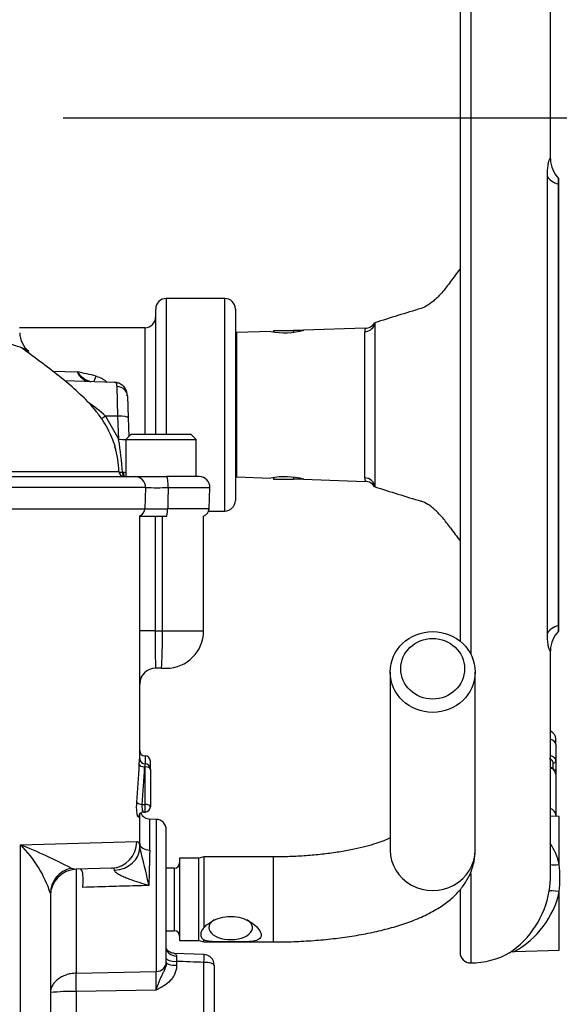
# Paper-space layout 'Sheet1' of a CAD drawing. Units: millimetres. Extents: x 0 to 594, y 0 to 420.
# Drawn here: x 401 to 418, y 204 to 235 of the extents above; entities that cross this region are included whole.
import ezdxf

# ---------------------------------------------------------------- set-up
doc = ezdxf.new("R2010")
doc.units = ezdxf.units.MM
for name, color, linetype in [('Default', 7, 'Continuous'), ('II2-01-STD', 7, 'Continuous'), ('II2-04SHW-STD', 7, 'Continuous'), ('TSH-1', 7, 'Continuous')]:
    doc.layers.add(name, color=color, linetype=linetype)

# ---------------------------------------------------------------- blocks, each defined once
blk = doc.blocks.new('SE9')
at = {"layer": 'II2-01-STD', "color": 7, "linetype": 'Continuous'}
for p, q in [((404.351, 211.359), (404.351, 218.978)), ((404.833, 218.961), (404.833, 215.369)), ((405.064, 215.369), (405.064, 218.961)), ((406.351, 215.369), (406.351, 218.972)), ((404.833, 215.369), (404.351, 215.369)), ((404.833, 215.369), (405.064, 215.369)), ((405.064, 215.369), (406.351, 215.369)), ((405.023, 214.202), (404.851, 214.202)), ((405.023, 214.202), (405.184, 214.202)), ((412.201, 214.082), (412.201, 208.502)), ((414.867, 208.502), (414.867, 214.082)), ((404.517, 211.204), (404.516, 211.204)), ((404.517, 211.452), (404.517, 211.204)), ((404.517, 211.109), (404.517, 211.204)), ((404.684, 211.037), (404.684, 211.285)), ((404.517, 211.109), (404.502, 211.109)), ((404.517, 209.932), (404.517, 211.109)), ((404.684, 211.037), (404.684, 209.86)), ((404.423, 209.932), (404.517, 209.932)), ((404.517, 209.693), (404.517, 209.932)), ((404.351, 208.703), (404.351, 209.652)), ((404.473, 209.693), (404.517, 209.693)), ((404.672, 208.498), (404.672, 209.47)), ((404.862, 209.463), (404.672, 209.47)), ((404.862, 209.463), (404.862, 204.691)), ((405.184, 204.991), (405.184, 209.13)), ((400.617, 208.664), (404.255, 208.768)), ((404.35, 208.575), (404.351, 208.703)), ((400.617, 197.728), (400.617, 208.664)), ((405.601, 208.244), (405.601, 205.66)), ((406.201, 208.244), (405.601, 208.244)), ((406.356, 208.285), (406.201, 208.244)), ((406.201, 205.66), (406.201, 208.244)), ((406.356, 208.285), (406.356, 206.063)), ((407.138, 208.285), (406.356, 208.285)), ((408.534, 208.285), (407.138, 208.285)), ((408.534, 208.285), (408.534, 205.619)), ((402.205, 207.929), (402.355, 207.897)), ((403.468, 207.936), (402.355, 207.897)), ((402.355, 207.897), (402.355, 204.639)), ((405.434, 207.934), (405.184, 207.934)), ((405.434, 207.934), (405.434, 205.97)), ((401.551, 207.14), (401.551, 197.728)), ((405.184, 205.97), (405.434, 205.97)), ((405.601, 205.66), (406.201, 205.66)), ((406.201, 205.66), (406.356, 205.619)), ((406.356, 205.619), (406.356, 205.683)), ((406.356, 205.619), (407.138, 205.619)), ((407.138, 205.619), (408.534, 205.619)), ((405.184, 204.991), (405.184, 204.975)), ((406.363, 205.226), (405.442, 205.262)), ((405.506, 205.01), (405.506, 204.889)), ((406.362, 202.77), (406.362, 204.978)), ((402.355, 204.639), (404.862, 204.691)), ((406.684, 204.892), (406.684, 202.683)), ((404.862, 204.111), (402.355, 204.065)), ((402.355, 204.065), (402.355, 202.663))]:
    blk.add_line(p, q, dxfattribs=at)
for centre, radius, start, end in [((405.184, 215.369), 1.167, 270, 0), ((404.851, 213.702), 0.5, 90, 180), ((404.517, 211.619), 0.167, 180, 270), ((404.511, 211.367), 0.161, 182.4853, 271.8657), ((404.517, 211.285), 0.167, 0, 90), ((404.517, 211.037), 0.167, 0, 90), ((404.472, 209.537), 0.156, 89.7673, 148.295), ((404.684, 209.803), 0.333, 204.9478, 268), ((404.517, 209.86), 0.167, 270, 0), ((404.851, 209.13), 0.333, 0, 88), ((394.536, 193.443), 16.39, 62.1054, 68.2221), ((397.907, 205.956), 3.832, 17.9937, 44.968), ((385.266, 203.257), 19.811, 12.0399, 15.5701), ((349.888, 209.491), 54.794, 357.8023, 358.9617), ((405.434, 208.1), 0.167, 270, 0), ((402.384, 207.064), 0.833, 92, 180), ((405.434, 205.804), 0.167, 0, 90), ((413.118, 205.26), 7.616, 180.6303, 181.8816), ((406.351, 204.892), 0.333, 0, 87.8307), ((392.822, 204.401), 12.044, 358.622, 1.378), ((402.204, 198.081), 5.986, 88.5521, 96.2625)]:
    blk.add_arc(centre, radius, start, end, dxfattribs=at)
for centre, major_axis, ratio, start_param, end_param in [((404.851, 215.369), (0, 1.167), 0.014957, 1.570796, 3.141593), ((405.023, 215.369), (0, -1.167), 0.034899, 0, 1.570796), ((399.684, 212.002), (0, -10.177), 0.458563, 1.373124, 1.490006), ((404.502, 211.18), (-0.167, 0.006), 0.428754, 0.089449, 1.587282), ((399.684, 211.93), (0, -10.177), 0.47494, 1.373124, 1.490006), ((404.517, 211.037), (-0.167, 0), 0.429013, 3.141593, 4.712389), ((404.423, 210.003), (-0.166, 0.016), 0.427438, 0.218978, 1.611434), ((404.517, 209.86), (-0.167, 0), 0.429013, 3.141593, 4.712389), ((404.482, 209.534), (0.143, -0.085), 0.972998, 3.137551, 3.689909), ((399.684, 209.652), (4.667, 0), 0.211206, 6.162582, 6.283185), ((403.439, 208.768), (-0.029, 0.833), 0.979535, 3.141593, 4.678196), ((404.684, 208.703), (-0.333, 0), 0.614139, 0, 1.53589), ((403.517, 208.575), (0.833, 0.026), 0.853269, 4.737327, 6.247181), ((413.534, 208.502), (-1.333, 0), 0.95074, 0, 3.141593), ((402.384, 207.14), (-0.833, 0), 0.970277, 4.929439, 6.283185), ((407.201, 206.066), (-0.683, 0), 0.545497, 5.574464, 6.283185), ((407.201, 206.066), (-0.683, 0), 0.545497, 0, 3.850314), ((405.517, 205.429), (0.333, 0), 0.757486, 3.141593, 4.666537), ((404.851, 204.991), (0.333, 0), 0.900448, 4.747296, 6.283185), ((405.517, 205.097), (-0.333, 0), 0.258819, 0, 1.53589), ((406.351, 204.892), (-0.013, -0.333), 0.025976, 1.833608, 3.142803), ((406.351, 204.892), (-0.333, 0), 0.258819, 3.141593, 4.677482), ((405.517, 204.975), (-0.333, 0), 0.258819, 0, 1.53589), ((402.372, 204.194), (-0.009, 0.5), 0.040992, 0.473555, 1.83173)]:
    blk.add_ellipse(centre, major_axis=major_axis, ratio=ratio, start_param=start_param, end_param=end_param, dxfattribs=at)
for centre, major_axis in [((413.534, 214.082), (1.333, 0)), ((413.534, 214.185), (-1, 0))]:
    blk.add_ellipse(centre, major_axis=major_axis, ratio=0.95074, dxfattribs=at)
for points, knots in [([(404.336, 211.18), (404.337, 211.215), (404.338, 211.246), (404.342, 211.301), (404.344, 211.323), (404.347, 211.356), (404.348, 211.366), (404.35, 211.373), (404.351, 211.369), (404.351, 211.359)], [0, 0, 0, 0, 0.25, 0.25, 0.5, 0.5, 0.75, 0.75, 1, 1, 1, 1]), ([(404.517, 211.204), (404.516, 211.204), (404.514, 211.199), (404.509, 211.173), (404.504, 211.144), (404.502, 211.109)], [0.1929996, 0.1929996, 0.1929996, 0.1929996, 0.5, 0.5, 1, 1, 1, 1]), ([(404.317, 209.534), (404.313, 209.527), (404.309, 209.525), (404.301, 209.53), (404.296, 209.537), (404.287, 209.559), (404.283, 209.574), (404.274, 209.611), (404.27, 209.633), (404.263, 209.681), (404.26, 209.708), (404.256, 209.765), (404.255, 209.794), (404.253, 209.886), (404.255, 209.947), (404.26, 210.003)], [0, 0, 0, 0, 0.125, 0.125, 0.25, 0.25, 0.375, 0.375, 0.5, 0.5, 0.625, 0.625, 0.75, 0.75, 1, 1, 1, 1]), ([(404.423, 209.932), (404.418, 209.903), (404.416, 209.871), (404.419, 209.809), (404.424, 209.779), (404.439, 209.732), (404.448, 209.713), (404.462, 209.698), (404.466, 209.695), (404.472, 209.694), (404.473, 209.693), (404.474, 209.693)], [0, 0, 0, 0, 0.25, 0.25, 0.5, 0.5, 0.75, 0.75, 0.875, 0.875, 0.9078876, 0.9078876, 0.9078876, 0.9078876]), ([(404.255, 208.768), (404.285, 208.769), (404.308, 208.754), (404.331, 208.706), (404.337, 208.686), (404.346, 208.637), (404.349, 208.608), (404.35, 208.575)], [0, 0, 0, 0, 0.5, 0.5, 0.75, 0.75, 1, 1, 1, 1]), ([(412.204, 208.886), (412.197, 208.882), (412.139, 208.853), (412.004, 208.793), (411.756, 208.702), (411.446, 208.61), (411.077, 208.523), (410.656, 208.444), (410.192, 208.378), (409.694, 208.328), (409.186, 208.296), (408.783, 208.286), (408.582, 208.285), (408.534, 208.285)], [0.3584617, 0.3584617, 0.3584617, 0.3584617, 0.3677994, 0.4265267, 0.4889007, 0.554504, 0.6227498, 0.6930414, 0.7648516, 0.8377466, 0.9113781, 0.9817829, 1, 1, 1, 1]), ([(408.534, 205.619), (408.656, 205.619), (408.956, 205.621), (409.498, 205.641), (410.112, 205.687), (410.716, 205.756), (411.298, 205.848), (411.856, 205.963), (412.387, 206.103), (412.891, 206.271), (413.367, 206.476), (413.78, 206.709), (414.121, 206.965), (414.385, 207.229), (414.592, 207.513), (414.744, 207.816), (414.847, 208.154), (414.861, 208.37), (414.867, 208.502)], [0, 0, 0, 0, 0.035977, 0.104205, 0.172593, 0.241299, 0.310545, 0.380626, 0.451954, 0.525137, 0.601036, 0.680522, 0.745039, 0.801838, 0.85369, 0.902577, 0.949848, 1, 1, 1, 1]), ([(402.568, 207.331), (402.57, 207.367), (402.572, 207.403), (402.574, 207.475), (402.574, 207.511), (402.574, 207.581), (402.574, 207.614), (402.572, 207.678), (402.57, 207.707), (402.565, 207.761), (402.561, 207.786), (402.552, 207.828), (402.547, 207.845), (402.528, 207.888), (402.511, 207.902), (402.491, 207.901)], [0, 0, 0, 0, 0.125, 0.125, 0.25, 0.25, 0.375, 0.375, 0.5, 0.5, 0.625, 0.625, 0.75, 0.75, 1, 1, 1, 1]), ([(403.559, 207.865), (403.558, 207.878), (403.554, 207.889), (403.545, 207.907), (403.539, 207.915), (403.515, 207.932), (403.494, 207.936), (403.468, 207.936)], [0, 0, 0, 0, 0.25, 0.25, 0.5, 0.5, 1, 1, 1, 1]), ([(404.641, 207.39), (404.539, 207.419), (404.437, 207.448), (404.235, 207.511), (404.135, 207.544), (403.987, 207.599), (403.938, 207.618), (403.843, 207.658), (403.797, 207.68), (403.707, 207.726), (403.665, 207.751), (403.611, 207.792), (403.594, 207.807), (403.57, 207.836), (403.561, 207.851), (403.559, 207.865)], [0, 0, 0, 0, 0.25, 0.25, 0.5, 0.5, 0.625, 0.625, 0.75, 0.75, 0.875, 0.875, 0.9375, 0.9375, 1, 1, 1, 1]), ([(404.641, 207.39), (404.542, 207.387), (404.443, 207.384), (404.344, 207.382), (404.066, 207.374), (403.788, 207.366), (403.51, 207.358), (403.196, 207.349), (402.882, 207.34), (402.568, 207.331)], [0, 0, 0, 0, 0.14315, 0.14315, 0.14315, 0.545893, 0.545893, 0.545893, 1, 1, 1, 1]), ([(406.356, 206.063), (406.467, 206.185), (406.633, 206.291), (406.994, 206.419), (407.197, 206.44), (407.58, 206.375), (407.764, 206.292), (408.052, 206.079), (408.161, 205.942), (408.161, 205.78), (408.133, 205.737), (408.042, 205.676), (407.979, 205.656), (407.76, 205.618), (407.578, 205.619), (407.196, 205.618), (406.994, 205.617), (406.631, 205.623), (406.467, 205.633), (406.356, 205.683)], [0, 0, 0, 0, 0.125, 0.125, 0.25, 0.25, 0.375, 0.375, 0.5, 0.5, 0.5625, 0.5625, 0.625, 0.625, 0.75, 0.75, 0.875, 0.875, 1, 1, 1, 1]), ([(406.356, 206.063), (406.327, 206.029), (406.305, 205.994), (406.273, 205.924), (406.265, 205.888), (406.265, 205.839), (406.267, 205.823), (406.275, 205.791), (406.281, 205.776), (406.304, 205.733), (406.327, 205.707), (406.356, 205.683)], [0, 0, 0, 0, 0.25, 0.25, 0.5, 0.5, 0.625, 0.625, 0.75, 0.75, 1, 1, 1, 1]), ([(405.441, 205.262), (405.416, 205.263), (405.372, 205.266), (405.308, 205.291), (405.259, 205.322), (405.228, 205.351), (405.205, 205.377), (405.187, 205.407), (405.185, 205.432), (405.184, 205.427), (405.184, 205.426)], [0, 0, 0, 0, 0.1110879, 0.2333457, 0.3356246, 0.4244813, 0.5223201, 0.6721395, 0.9339161, 0.9790187, 0.9790187, 0.9790187, 0.9790187]), ([(405.44, 205.26), (405.442, 205.26), (405.444, 205.259), (405.453, 205.256), (405.461, 205.251), (405.477, 205.237), (405.485, 205.228), (405.498, 205.206), (405.502, 205.192), (405.502, 205.177)], [0.1385102, 0.1385102, 0.1385102, 0.1385102, 0.25, 0.25, 0.5, 0.5, 0.75, 0.75, 1, 1, 1, 1]), ([(406.362, 204.978), (406.216, 204.983), (406.07, 204.989), (405.923, 204.994), (405.784, 205), (405.645, 205.005), (405.506, 205.01)], [0, 0, 0, 0, 0.512785, 0.512785, 0.512785, 1, 1, 1, 1]), ([(405.184, 204.975), (405.184, 204.936), (405.178, 204.897), (405.159, 204.821), (405.145, 204.785), (405.113, 204.714), (405.096, 204.68), (405.062, 204.612), (405.044, 204.578), (405.012, 204.51), (404.996, 204.475), (404.967, 204.404), (404.953, 204.368), (404.926, 204.295), (404.913, 204.258), (404.894, 204.203), (404.887, 204.184), (404.875, 204.148), (404.869, 204.129), (404.862, 204.111)], [0, 0, 0, 0, 0.125, 0.125, 0.25, 0.25, 0.375, 0.375, 0.5, 0.5, 0.625, 0.625, 0.75, 0.75, 0.875, 0.875, 0.9375, 0.9375, 1, 1, 1, 1]), ([(405.506, 204.889), (405.506, 204.844), (405.501, 204.801), (405.484, 204.714), (405.471, 204.672), (405.437, 204.59), (405.416, 204.551), (405.368, 204.476), (405.34, 204.441), (405.249, 204.342), (405.179, 204.287), (405.064, 204.215), (405.025, 204.192), (404.944, 204.151), (404.903, 204.131), (404.862, 204.111)], [0, 0, 0, 0, 0.125, 0.125, 0.25, 0.25, 0.375, 0.375, 0.5, 0.5, 0.75, 0.75, 0.875, 0.875, 1, 1, 1, 1]), ([(402.355, 204.639), (402.3, 204.637), (402.246, 204.632), (402.14, 204.613), (402.088, 204.599), (401.99, 204.565), (401.943, 204.545), (401.855, 204.497), (401.815, 204.471), (401.742, 204.414), (401.709, 204.382), (401.652, 204.317), (401.629, 204.283), (401.571, 204.178), (401.551, 204.103), (401.551, 204.031)], [0, 0, 0, 0, 0.125, 0.125, 0.25, 0.25, 0.375, 0.375, 0.5, 0.5, 0.625, 0.625, 0.75, 0.75, 1, 1, 1, 1])]:
    blk.add_open_spline(points, degree=3, knots=knots, dxfattribs=at)
at = {"layer": 'II2-04SHW-STD', "color": 7, "linetype": 'Continuous'}
for p, q in [((414.726, 239.961), (414.726, 214.65)), ((414.392, 239.627), (414.392, 215.052)), ((417.226, 230.163), (417.226, 237.461)), ((417.131, 215.311), (417.131, 229.61)), ((417.476, 229.376), (417.476, 215.545)), ((417.479, 215.348), (417.479, 229.569)), ((405.184, 225.794), (405.184, 221.544)), ((407.017, 225.794), (405.184, 225.794)), ((407.017, 219.127), (407.017, 225.794)), ((404.851, 221.544), (404.851, 225.461)), ((407.351, 225.461), (407.351, 219.461)), ((404.517, 224.877), (400.581, 224.877)), ((404.517, 221.544), (404.517, 224.877)), ((408.459, 224.759), (407.381, 224.722)), ((408.539, 224.794), (409.167, 224.794)), ((408.539, 224.794), (408.539, 224.746)), ((409.167, 224.794), (409.167, 224.735)), ((409.476, 224.794), (409.167, 224.794)), ((411.418, 224.863), (409.486, 224.795)), ((411.403, 220.169), (411.403, 224.753)), ((411.722, 225.032), (411.722, 219.889)), ((407.381, 224.722), (407.381, 220.199)), ((401.614, 223.515), (402.386, 223.492)), ((401.992, 223.219), (403.556, 223.165)), ((403.599, 223.148), (403.556, 223.165)), ((403.665, 222.1), (403.641, 223.029)), ((403.963, 222.742), (403.987, 222.054)), ((403.282, 222.102), (403.691, 221.367)), ((403.665, 222.1), (403.282, 222.102)), ((403.282, 222.102), (403.282, 222.102)), ((403.691, 221.367), (403.665, 222.1)), ((403.987, 222.054), (404.007, 221.471)), ((404.08, 221.544), (403.913, 221.377)), ((403.913, 221.377), (406.122, 221.377)), ((403.913, 221.377), (403.913, 220.211)), ((404.08, 221.544), (405.955, 221.544)), ((406.122, 221.377), (405.955, 221.544)), ((406.122, 220.211), (406.122, 221.377)), ((399.914, 220.211), (404.198, 220.211)), ((403.807, 220.346), (403.83, 220.346)), ((404.198, 220.211), (405.193, 220.211)), ((406.216, 220.211), (405.193, 220.211)), ((407.381, 220.199), (408.459, 220.162)), ((408.539, 220.175), (408.539, 220.127)), ((408.539, 220.127), (409.167, 220.127)), ((409.167, 220.186), (409.167, 220.127)), ((409.476, 220.127), (409.167, 220.127)), ((409.486, 220.126), (411.418, 220.058)), ((404.532, 219.866), (399.931, 219.866)), ((404.532, 219.866), (404.508, 219.202)), ((405.242, 219.866), (406.549, 219.866)), ((406.526, 219.202), (406.549, 219.866)), ((399.93, 219.202), (404.508, 219.202)), ((406.526, 219.202), (405.226, 219.202)), ((405.191, 218.961), (404.342, 218.961)), ((406.512, 219.127), (407.017, 219.127)), ((417.226, 207.655), (417.226, 214.762)), ((417.228, 211.977), (417.228, 212.216)), ((417.226, 211.977), (417.228, 211.977)), ((417.228, 211.469), (417.228, 211.977)), ((417.392, 211.806), (417.392, 211.987)), ((417.392, 211.806), (417.392, 211.287)), ((417.309, 211.044), (417.309, 211.235)), ((417.392, 211.287), (417.392, 211.034)), ((417.228, 209.807), (417.228, 211.072)), ((417.392, 211.034), (417.392, 210.884)), ((417.392, 210.884), (417.392, 209.593)), ((417.226, 209.807), (417.228, 209.807)), ((417.228, 209.565), (417.228, 209.807)), ((417.504, 209.555), (417.226, 209.565)), ((417.392, 209.593), (417.392, 209.559)), ((417.504, 208.049), (417.504, 209.555)), ((414.726, 207.77), (414.726, 204.961)), ((414.392, 207.249), (414.392, 205.294)), ((417.504, 205.366), (417.504, 207.197)), ((416.028, 205.308), (416.106, 205.317)), ((416.105, 205.317), (417.504, 205.366))]:
    blk.add_line(p, q, dxfattribs=at)
for centre, radius, start, end in [((418.122, 230.186), 0.896, 181.7945, 224.4397), ((405.184, 225.461), 0.333, 90, 180), ((407.017, 225.461), 0.333, 0, 90), ((435.987, 149.421), 79.409, 106.69556, 107.7921), ((404.517, 225.211), 0.333, 270, 0), ((408.897, 227.039), 2.321, 259.129, 284.871), ((411.63, 224.753), 0.227, 150.9738, 180.1511), ((411.42, 225.194), 0.331, 269.2501, 331.8025), ((401.344, 224.732), 0.756, 181.0243, 231.1672), ((407.392, 224.389), 0.333, 92, 97.1808), ((400.519, 213.785), 9.886, 75.5255, 79.1124), ((402.848, 223.689), 0.502, 203.0486, 261.8947), ((403.044, 223.959), 0.807, 215.3261, 253.4833), ((403.586, 222.902), 0.257, 65.5976, 96.6266), ((400.038, 218.563), 4.801, 47.4938, 56.0208), ((394.912, 219.852), 8.908, 3.1776, 9.7936), ((400.791, 220.284), 2.908, 1.6377, 17.1419), ((403.866, 220.377), 0.167, 183.0627, 270), ((403.827, 220.117), 0.229, 67.6078, 89.3197), ((404.198, 219.877), 0.333, 358, 90), ((406.216, 219.877), 0.333, 358, 90), ((407.392, 220.533), 0.333, 262.8192, 268), ((408.897, 217.883), 2.321, 75.129, 100.871), ((411.63, 220.168), 0.227, 179.8489, 209.0262), ((404.887, 233.686), 13.825, 268.5274, 271.4726), ((411.425, 219.733), 0.323, 27.6916, 91.4846), ((435.987, 295.5), 79.409, 252.2079, 253.30444), ((404.259, 219.211), 0.25, 291.6456, 358), ((404.867, 237.734), 18.535, 268.8907, 271.1093), ((406.276, 219.211), 0.25, 287.3989, 358), ((407.017, 219.461), 0.333, 270, 0), ((418.104, 214.741), 0.878, 134.9384, 178.1546), ((417.142, 211.987), 0.25, 0, 65.7604), ((417.308, 211.034), 0.084, 314.2576, 0.5366), ((415.367, 207.526), 2.2, 13.7479, 32.4878), ((413.35, 207.623), 4.175, 354.141, 5.859), ((414.73, 207.649), 2.496, 349.9239, 0.5722), ((414.288, 207.709), 2.942, 304.1483, 350.2712), ((414.722, 207.818), 2.851, 298.6741, 347.4167), ((414.726, 205.294), 0.333, 180, 270), ((414.726, 207.461), 2.5, 270, 299.4919)]:
    blk.add_arc(centre, radius, start, end, dxfattribs=at)
for centre, major_axis, ratio, start_param, end_param in [((418.093, 229.734), (-1, 0), 0.455947, 0.275781, 0.904925), ((433.892, 219.755), (-22.026, 0), 0.680387, -0.483617, -0.453546), ((411.391, 225.071), (0.333, 0), 0.954329, 4.747296, 6.162237), ((402.989, 223.48), (0.108, 0.316), 0.127716, 3.568901, 4.353895), ((403.587, 222.819), (-0.161, -0.292), 0.947617, 3.132777, 3.631427), ((403.63, 222.73), (-0.333, -0.012), 0.896721, 3.141593, 4.646174), ((403.654, 222.042), (-0.333, -0.012), 0.172466, 3.14159, 4.671441), ((403.679, 221.309), (-0.333, -0.012), 0.172466, 3.927307, 4.671439), ((403.853, 220.377), (0, -0.167), 0.280787, 4.902648, 6.171248), ((403.888, 220.377), (0, -0.167), 0.351877, 4.900722, 6.283185), ((405.193, 219.877), (0, 0.333), 0.146746, 4.677482, 6.283185), ((411.391, 219.851), (0.333, 0), 0.954329, 0.120949, 1.53589), ((405.191, 219.211), (0, 0.25), 0.138298, 3.141593, 4.677482), ((433.892, 225.167), (-22.026, 0), 0.680387, 0.453546, 0.483617), ((418.093, 215.187), (-1, 0), 0.455947, 5.378261, 6.007404), ((417.142, 211.806), (-0.25, 0), 0.726045, 3.141593, 4.363323), ((417.199, 211.409), (0.0228, 0.0802), 0.214162, -1.039568, -0.662098), ((417.309, 211.287), (0.0833, 0), 0.626089, 4.712389, 6.283185), ((417.199, 211.009), (-0.0233, -0.08), 0.204981, -3.750907, -3.361764), ((417.142, 209.593), (-0.25, 0), 0.910365, 3.141593, 4.363323), ((417.516, 208.143), (0.328, 0.06), 0.271007, 3.580334, 4.627417), ((417.516, 207.155), (-0.329, 0.056), 0.118311, 4.768097, 6.255888)]:
    blk.add_ellipse(centre, major_axis=major_axis, ratio=ratio, start_param=start_param, end_param=end_param, dxfattribs=at)
for points, knots in [([(417.131, 229.61), (417.131, 229.673), (417.133, 229.732), (417.138, 229.815), (417.14, 229.842), (417.144, 229.893), (417.147, 229.918), (417.155, 229.988), (417.162, 230.029), (417.174, 230.082), (417.177, 230.098), (417.185, 230.127), (417.189, 230.139), (417.2, 230.171), (417.208, 230.185), (417.219, 230.195), (417.223, 230.19), (417.226, 230.171), (417.226, 230.164), (417.226, 230.155)], [0, 0, 0, 0, 0.125, 0.125, 0.1875, 0.1875, 0.25, 0.25, 0.375, 0.375, 0.4375, 0.4375, 0.5, 0.5, 0.625, 0.625, 0.75, 0.75, 0.7999246, 0.7999246, 0.7999246, 0.7999246]), ([(417.479, 229.556), (417.479, 229.556), (417.479, 229.554), (417.479, 229.548), (417.479, 229.54), (417.478, 229.52), (417.478, 229.507), (417.477, 229.477), (417.476, 229.46), (417.476, 229.42), (417.476, 229.399), (417.476, 229.376)], [0.4441453, 0.4441453, 0.4441453, 0.4441453, 0.5, 0.5, 0.625, 0.625, 0.75, 0.75, 0.875, 0.875, 1, 1, 1, 1]), ([(414.093, 226.321), (414.011, 226.206), (413.93, 226.103), (413.77, 225.916), (413.692, 225.834), (413.575, 225.727), (413.536, 225.694), (413.46, 225.634), (413.423, 225.607), (413.312, 225.537), (413.242, 225.503), (413.174, 225.483)], [0, 0, 0, 0, 0.25, 0.25, 0.5, 0.5, 0.625, 0.625, 0.75, 0.75, 1, 1, 1, 1]), ([(400.647, 224.247), (400.632, 224.253), (400.618, 224.258), (400.496, 224.302), (400.362, 224.342), (400.035, 224.418), (399.843, 224.455), (399.395, 224.526), (399.141, 224.56), (398.584, 224.621), (398.279, 224.649), (397.618, 224.701), (397.258, 224.723), (396.499, 224.744), (396.101, 224.747), (395.272, 224.737), (394.839, 224.724), (393.497, 224.695), (392.573, 224.681), (391.162, 224.669), (390.682, 224.667), (389.736, 224.667), (389.267, 224.668), (388.338, 224.675), (387.878, 224.677), (386.976, 224.654), (386.54, 224.632), (386.128, 224.593)], [0.1783774, 0.1783774, 0.1783774, 0.1783774, 0.1875, 0.1875, 0.25, 0.25, 0.3125, 0.3125, 0.375, 0.375, 0.4375, 0.4375, 0.5, 0.5, 0.5625, 0.5625, 0.625, 0.625, 0.75, 0.75, 0.8125, 0.8125, 0.875, 0.875, 0.9375, 0.9375, 1, 1, 1, 1]), ([(403.608, 221.033), (403.599, 221.072), (403.537, 221.306), (403.399, 221.638), (403.177, 222.004), (402.908, 222.362), (402.522, 222.769), (402.012, 223.213), (401.441, 223.658), (400.962, 224.012), (400.708, 224.201), (400.639, 224.253)], [0.1173994, 0.1173994, 0.1173994, 0.1173994, 0.1365338, 0.2314672, 0.2864163, 0.3480031, 0.4636069, 0.6030733, 0.7653537, 0.9453129, 1, 1, 1, 1]), ([(400.877, 224.125), (400.867, 224.135), (400.853, 224.145), (400.794, 224.183), (400.731, 224.215), (400.647, 224.247)], [0.10426231, 0.10426231, 0.10426231, 0.10426231, 0.125, 0.125, 0.17837737, 0.17837737, 0.17837737, 0.17837737]), ([(402.989, 223.356), (403.054, 223.337), (403.115, 223.312), (403.202, 223.265), (403.23, 223.247), (403.28, 223.212), (403.302, 223.196), (403.322, 223.178)], [0, 0, 0, 0, 0.25, 0.25, 0.375, 0.375, 0.4784057, 0.4784057, 0.4784057, 0.4784057]), ([(403.641, 223.029), (403.64, 223.059), (403.637, 223.083), (403.623, 223.123), (403.613, 223.138), (403.599, 223.148)], [0, 0, 0, 0, 0.5, 0.5, 1, 1, 1, 1]), ([(403.959, 222.744), (403.959, 222.771), (403.957, 222.836), (403.913, 222.959), (403.83, 223.066), (403.767, 223.095), (403.746, 223.104)], [0, 0, 0, 0, 0.185692, 0.518591, 0.862433, 1, 1, 1, 1]), ([(394.955, 220.366), (396.035, 220.366), (397.116, 220.366), (398.599, 220.366), (399.001, 220.366), (399.605, 220.367), (399.807, 220.366), (400.205, 220.366), (400.402, 220.366), (400.989, 220.366), (401.377, 220.366), (402.077, 220.366), (402.4, 220.366), (402.807, 220.367), (402.931, 220.367), (403.155, 220.367), (403.255, 220.367), (403.424, 220.367), (403.494, 220.367), (403.604, 220.367), (403.645, 220.368), (403.695, 220.368), (403.7, 220.368), (403.7, 220.368), (403.7, 220.368), (403.7, 220.368)], [0.2910826, 0.2910826, 0.2910826, 0.2910826, 0.375, 0.375, 0.40625, 0.40625, 0.421875, 0.421875, 0.4375, 0.4375, 0.46875, 0.46875, 0.5, 0.5, 0.515625, 0.515625, 0.53125, 0.53125, 0.546875, 0.546875, 0.5625, 0.5625, 0.578125, 0.578125, 0.5892268, 0.5892268, 0.5892268, 0.5892268]), ([(403.701, 220.345), (403.708, 220.345), (403.715, 220.345), (403.749, 220.345), (403.778, 220.345), (403.807, 220.346)], [0.842137, 0.842137, 0.842137, 0.842137, 0.875, 0.875, 1, 1, 1, 1]), ([(405.242, 219.866), (405.238, 219.703), (405.234, 219.541), (405.23, 219.378), (405.229, 219.319), (405.227, 219.261), (405.226, 219.202)], [0, 0, 0, 0, 0.734756, 0.734756, 0.734756, 1, 1, 1, 1]), ([(414.093, 218.6), (414.011, 218.715), (413.93, 218.819), (413.77, 219.005), (413.692, 219.087), (413.575, 219.194), (413.536, 219.227), (413.46, 219.287), (413.423, 219.314), (413.312, 219.384), (413.242, 219.418), (413.174, 219.439)], [0, 0, 0, 0, 0.25, 0.25, 0.5, 0.5, 0.625, 0.625, 0.75, 0.75, 1, 1, 1, 1]), ([(417.476, 215.545), (417.476, 215.522), (417.476, 215.501), (417.476, 215.462), (417.477, 215.444), (417.478, 215.399), (417.479, 215.378), (417.479, 215.367), (417.479, 215.366), (417.479, 215.365)], [0, 0, 0, 0, 0.125, 0.125, 0.25, 0.25, 0.5, 0.5, 0.557854, 0.557854, 0.557854, 0.557854]), ([(417.226, 214.769), (417.226, 214.759), (417.226, 214.752), (417.223, 214.731), (417.219, 214.727), (417.208, 214.736), (417.201, 214.749), (417.185, 214.792), (417.177, 214.821), (417.166, 214.874), (417.163, 214.893), (417.156, 214.935), (417.153, 214.957), (417.144, 215.027), (417.139, 215.079), (417.133, 215.189), (417.131, 215.248), (417.131, 215.311)], [0.1955567, 0.1955567, 0.1955567, 0.1955567, 0.25, 0.25, 0.375, 0.375, 0.5, 0.5, 0.625, 0.625, 0.6875, 0.6875, 0.75, 0.75, 0.875, 0.875, 1, 1, 1, 1]), ([(417.228, 211.469), (417.252, 211.462), (417.274, 211.453), (417.315, 211.429), (417.332, 211.414), (417.376, 211.366), (417.392, 211.327), (417.392, 211.287)], [0, 0, 0, 0, 0.25, 0.25, 0.5, 0.5, 1, 1, 1, 1]), ([(417.309, 211.235), (417.309, 211.261), (417.298, 211.288), (417.259, 211.331), (417.232, 211.348), (417.199, 211.357)], [0, 0, 0, 0, 0.5, 0.5, 1, 1, 1, 1]), ([(417.389, 210.89), (417.389, 210.902), (417.391, 210.936), (417.361, 210.997), (417.305, 211.053), (417.252, 211.085), (417.223, 211.089), (417.222, 211.089)], [0, 0, 0, 0, 0.11799, 0.401793, 0.688851, 0.993595, 1, 1, 1, 1]), ([(417.392, 210.884), (417.392, 210.904), (417.389, 210.924), (417.373, 210.963), (417.362, 210.982), (417.318, 211.032), (417.276, 211.058), (417.228, 211.072)], [0, 0, 0, 0, 0.25, 0.25, 0.5, 0.5, 1, 1, 1, 1]), ([(417.37, 210.966), (417.372, 210.968), (417.38, 210.979), (417.39, 211.002), (417.392, 211.022), (417.392, 211.034)], [0.494689, 0.494689, 0.494689, 0.494689, 0.5524729, 0.7602879, 1, 1, 1, 1])]:
    blk.add_open_spline(points, degree=3, knots=knots, dxfattribs=at)
for points in [[(403.282, 222.102), (403.239, 222.073), (403.197, 222.044), (403.156, 222.019)], [(403.697, 220.368), (403.696, 220.399), (403.694, 220.429), (403.693, 220.459)], [(417.244, 212.215), (417.239, 212.217), (417.233, 212.218), (417.228, 212.216)]]:
    blk.add_open_spline(points, degree=3, dxfattribs=at)
blk = doc.blocks.new('GDimGGroup15')
at = {"layer": 'Default', "color": 7, "linetype": 'Continuous'}
blk.add_line((401.946, 231.461), (451.197, 231.461), dxfattribs=at)

psp = doc.layouts.new('Sheet1')

# ---------------------------------------------------------------- block references
at = {"layer": 'Default'}
psp.add_blockref('GDimGGroup15', (0, 0), dxfattribs=at)
at = {"layer": 'TSH-1'}
psp.add_blockref('SE9', (0, 0), dxfattribs=at)

doc.saveas('drawing.dxf')
